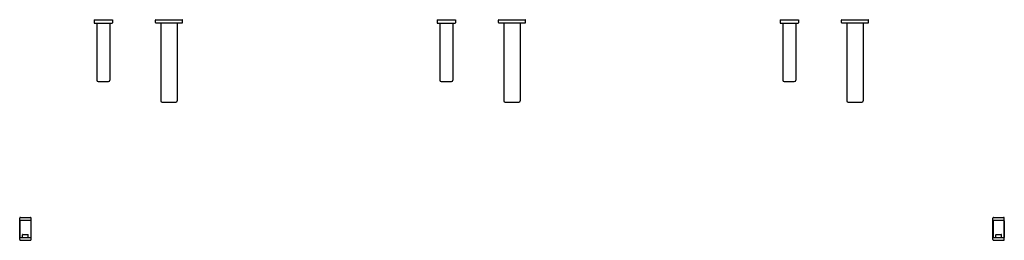
# Model space of a CAD drawing. Units: inches. Extents: x 5123.3 to 5209.4, y 459.6 to 478.9.
import ezdxf

# ---------------------------------------------------------------- set-up
doc = ezdxf.new("R2010")
doc.units = ezdxf.units.IN
doc.header["$LTSCALE"] = 0.64311
doc.header["$MEASUREMENT"] = 0
doc.layers.get('0').update_dxf_attribs({"color": 255, "linetype": 'CONTINUOUS'})
doc.layers.get('Defpoints').update_dxf_attribs({"linetype": 'CONTINUOUS'})
doc.styles.get("Standard").update_dxf_attribs({"font": 'txt', "width": 0.8})

msp = doc.modelspace()

# ---------------------------------------------------------------- linework, layer by layer
for p, q in [((5129.812, 478.878), (5129.812, 478.618)), ((5129.812, 478.878), (5131.414, 478.878)), ((5131.414, 478.878), (5131.414, 478.618)), ((5135.182, 478.634), (5135.182, 478.846)), ((5135.213, 478.878), (5137.512, 478.878)), ((5137.544, 478.634), (5137.544, 478.846)), ((5159.812, 478.878), (5159.812, 478.618)), ((5159.812, 478.878), (5161.414, 478.878)), ((5161.414, 478.878), (5161.414, 478.618)), ((5165.182, 478.634), (5165.182, 478.846)), ((5165.213, 478.878), (5167.512, 478.878)), ((5167.544, 478.634), (5167.544, 478.846)), ((5189.812, 478.878), (5189.812, 478.618)), ((5189.812, 478.878), (5191.414, 478.878)), ((5191.414, 478.878), (5191.414, 478.618)), ((5195.182, 478.634), (5195.182, 478.846)), ((5195.213, 478.878), (5197.512, 478.878)), ((5197.544, 478.634), (5197.544, 478.846)), ((5129.851, 478.579), (5131.375, 478.579)), ((5130.044, 478.579), (5130.044, 473.603)), ((5131.182, 478.579), (5131.182, 473.603)), ((5135.213, 478.602), (5137.512, 478.602)), ((5135.654, 478.602), (5135.654, 471.781)), ((5137.071, 478.602), (5137.071, 471.781)), ((5159.851, 478.579), (5161.375, 478.579)), ((5160.044, 478.579), (5160.044, 473.603)), ((5161.182, 478.579), (5161.182, 473.603)), ((5165.213, 478.602), (5167.512, 478.602)), ((5165.654, 478.602), (5165.654, 471.781)), ((5167.071, 478.602), (5167.071, 471.781)), ((5189.851, 478.579), (5191.375, 478.579)), ((5190.044, 478.579), (5190.044, 473.603)), ((5191.182, 478.579), (5191.182, 473.603)), ((5195.213, 478.602), (5197.512, 478.602)), ((5195.654, 478.602), (5195.654, 471.781)), ((5197.071, 478.602), (5197.071, 471.781)), ((5130.169, 473.478), (5131.057, 473.478)), ((5160.169, 473.478), (5161.057, 473.478)), ((5190.169, 473.478), (5191.057, 473.478)), ((5135.772, 471.663), (5136.953, 471.663)), ((5165.772, 471.663), (5166.953, 471.663)), ((5195.772, 471.663), (5196.953, 471.663)), ((5123.303, 459.658), (5123.303, 461.538)), ((5123.35, 461.35), (5123.323, 461.28)), ((5123.323, 461.28), (5123.323, 459.848)), ((5123.35, 461.35), (5124.256, 461.35)), ((5123.363, 461.598), (5124.243, 461.598)), ((5124.256, 461.35), (5124.283, 461.28)), ((5124.283, 461.28), (5124.283, 459.848)), ((5124.303, 459.658), (5124.303, 461.538)), ((5124.303, 459.658), (5124.303, 461.538)), ((5208.423, 459.658), (5208.423, 461.538)), ((5208.47, 461.35), (5208.443, 461.28)), ((5208.443, 461.28), (5208.443, 459.848)), ((5208.47, 461.35), (5209.376, 461.35)), ((5208.483, 461.598), (5209.363, 461.598)), ((5209.376, 461.35), (5209.403, 461.28)), ((5209.403, 461.28), (5209.403, 459.848)), ((5209.423, 459.658), (5209.423, 461.538)), ((5209.423, 459.658), (5209.423, 461.538)), ((5123.553, 459.868), (5123.553, 460.078)), ((5123.573, 460.098), (5124.033, 460.098)), ((5124.053, 459.868), (5124.053, 460.078)), ((5208.673, 459.868), (5208.673, 460.078)), ((5208.693, 460.098), (5209.153, 460.098)), ((5209.173, 459.868), (5209.173, 460.078)), ((5123.323, 459.848), (5124.283, 459.848)), ((5123.363, 459.598), (5124.243, 459.598)), ((5208.443, 459.848), (5209.403, 459.848)), ((5208.483, 459.598), (5209.363, 459.598))]:
    msp.add_line(p, q)
for centre, radius, start, end in [((5135.213, 478.846), 0.0315, 90, 180), ((5137.512, 478.846), 0.0315, 0, 90), ((5165.213, 478.846), 0.0315, 90, 180), ((5167.512, 478.846), 0.0315, 0, 90), ((5195.213, 478.846), 0.0315, 90, 180), ((5197.512, 478.846), 0.0315, 0, 90), ((5129.851, 478.618), 0.0394, 180, 270), ((5131.375, 478.618), 0.0394, 270, 0), ((5135.213, 478.634), 0.0315, 180, 270), ((5137.512, 478.634), 0.0315, 270, 0), ((5159.851, 478.618), 0.0394, 180, 270), ((5161.375, 478.618), 0.0394, 270, 0), ((5165.213, 478.634), 0.0315, 180, 270), ((5167.512, 478.634), 0.0315, 270, 0), ((5189.851, 478.618), 0.0394, 180, 270), ((5191.375, 478.618), 0.0394, 270, 0), ((5195.213, 478.634), 0.0315, 180, 270), ((5197.512, 478.634), 0.0315, 270, 0), ((5130.169, 473.603), 0.125, 180, 270), ((5131.057, 473.603), 0.125, 270, 0), ((5160.169, 473.603), 0.125, 180, 270), ((5161.057, 473.603), 0.125, 270, 0), ((5190.169, 473.603), 0.125, 180, 270), ((5191.057, 473.603), 0.125, 270, 0), ((5135.772, 471.781), 0.118, 180, 270), ((5136.953, 471.781), 0.118, 270, 0), ((5165.772, 471.781), 0.118, 180, 270), ((5166.953, 471.781), 0.118, 270, 0), ((5195.772, 471.781), 0.118, 180, 270), ((5196.953, 471.781), 0.118, 270, 0), ((5123.363, 461.538), 0.06, 90, 180), ((5123.359, 461.437), 0.0879, 230.46782, 264.25252), ((5124.243, 461.538), 0.06, 0, 90), ((5124.247, 461.437), 0.0879, 275.74748, 309.53218), ((5208.483, 461.538), 0.06, 90, 180), ((5208.479, 461.437), 0.0879, 230.46782, 264.25252), ((5209.363, 461.538), 0.06, 0, 90), ((5209.367, 461.437), 0.0879, 275.74748, 309.53218), ((5123.573, 460.078), 0.02, 90, 180), ((5124.033, 460.078), 0.02, 0, 90), ((5208.693, 460.078), 0.02, 90, 180), ((5209.153, 460.078), 0.02, 0, 90), ((5123.323, 459.828), 0.02, 90, 180), ((5123.363, 459.658), 0.06, 180, 270), ((5123.533, 459.868), 0.02, 270, 0), ((5124.073, 459.868), 0.02, 180, 270), ((5124.243, 459.658), 0.06, 270, 0), ((5124.283, 459.828), 0.02, 0, 90), ((5208.443, 459.828), 0.02, 90, 180), ((5208.483, 459.658), 0.06, 180, 270), ((5208.653, 459.868), 0.02, 270, 0), ((5209.193, 459.868), 0.02, 180, 270), ((5209.363, 459.658), 0.06, 270, 0), ((5209.403, 459.828), 0.02, 0, 90)]:
    msp.add_arc(centre, radius, start, end)

# ---------------------------------------------------------------- texts
at = {"layer": 'Defpoints'}
for tag, p, s in [('MODELNUMBER', (5166.355, 478.882), 'K-181026-BC1'), ('TRADENAME', (5166.355, 478.88), 'COMPOSED'), ('PRODUCT', (5166.355, 478.879), 'BATHROOM SINK FAUCET')]:
    msp.add_attdef(tag, p, s, height=0.001, dxfattribs=at)

doc.saveas('drawing.dxf')
